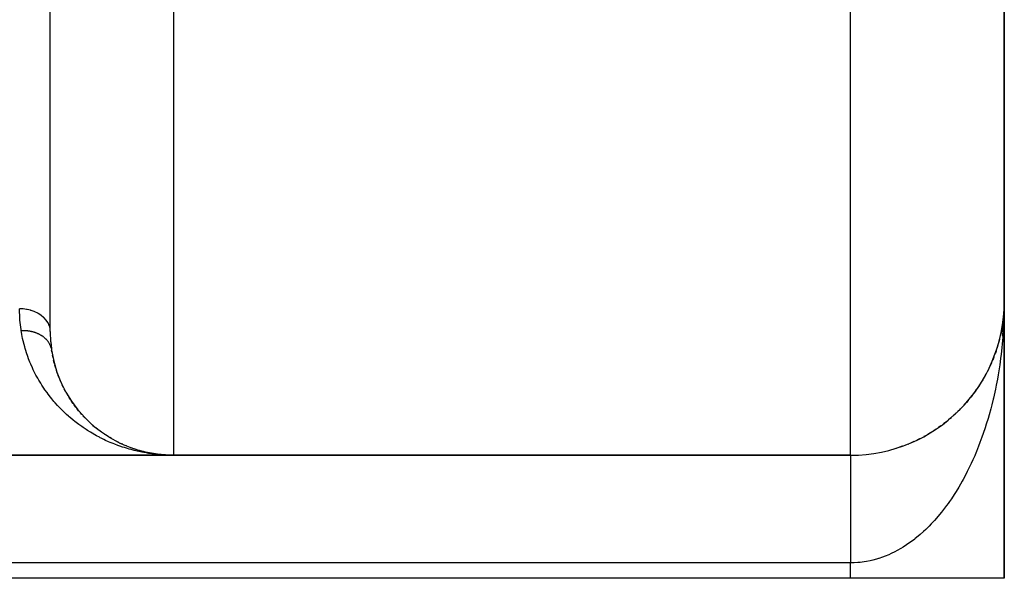
# Model space of a CAD drawing. Extents: x 24 to 1637, y -841 to 283.
# Drawn here: x 1499 to 1531, y -423 to -405 of the extents above; entities that cross this region are included whole.
import ezdxf

# ---------------------------------------------------------------- set-up
doc = ezdxf.new("R2010")
doc.units = 0
doc.linetypes.add('DASHED', pattern=[11.05, 8.7, -2.35])
doc.layers.get('0').update_dxf_attribs({"linetype": 'CONTINUOUS'})
doc.layers.add('NEVIDI', color=4, linetype='DASHED')

msp = doc.modelspace()

# ---------------------------------------------------------------- linework, layer by layer
at = {"color": 2}
for p, q in [((1531.393274, -414.020944), (1531.393274, -399.020944)), ((1531.393274, -399.020944), (1531.393274, -414.020944)), ((1500.393274, -414.997217), (1500.393274, -400.682882)), ((1500.393274, -414.997217), (1500.393274, -400.682882)), ((1531.388729, -414.234715), (1531.374705, -414.455909)), ((1531.388595, -414.238647), (1531.37513, -414.448071)), ((1531.388729, -414.234715), (1531.375699, -414.440236)), ((1531.388872, -414.230784), (1531.376018, -414.435164)), ((1531.388872, -414.230784), (1531.376303, -414.432403)), ((1531.389025, -414.226852), (1531.382642, -414.34683)), ((1531.388058, -414.258313), (1531.388147, -414.254379)), ((1531.388246, -414.250446), (1531.388147, -414.254379)), ((1531.388147, -414.254379), (1531.388246, -414.250446)), ((1531.388147, -414.254379), (1531.388246, -414.250446)), ((1531.388595, -414.238647), (1531.388186, -414.245011)), ((1531.388246, -414.250446), (1531.388353, -414.246513)), ((1531.38847, -414.24258), (1531.388353, -414.246513)), ((1531.388353, -414.246513), (1531.38847, -414.24258)), ((1531.388353, -414.246513), (1531.38847, -414.24258)), ((1531.388595, -414.238647), (1531.38847, -414.24258)), ((1531.38847, -414.24258), (1531.388595, -414.238647)), ((1531.38847, -414.24258), (1531.388595, -414.238647)), ((1531.388729, -414.234715), (1531.388595, -414.238647)), ((1531.388595, -414.238647), (1531.388729, -414.234715)), ((1531.388595, -414.238647), (1531.388729, -414.234715)), ((1531.388872, -414.230784), (1531.388729, -414.234715)), ((1531.388729, -414.234715), (1531.388872, -414.230784)), ((1531.388729, -414.234715), (1531.388872, -414.230784)), ((1531.388872, -414.230784), (1531.389025, -414.226852)), ((1531.389025, -414.226852), (1531.389129, -414.224488)), ((1531.393274, -423.020944), (1531.393274, -414.020944)), ((1531.393274, -414.020944), (1531.393274, -423.020944)), ((1531.371129, -414.510844), (1531.330238, -415.152389)), ((1531.36868, -414.550931), (1531.340904, -414.989024)), ((1531.368809, -414.54978), (1531.348475, -414.873072)), ((1531.369209, -414.546197), (1531.356338, -414.752645)), ((1531.369324, -414.545162), (1531.359116, -414.710099)), ((1531.372295, -414.496685), (1531.369999, -414.533523)), ((1531.372362, -414.496079), (1531.370105, -414.532551)), ((1531.374208, -414.463749), (1531.37034, -414.524753)), ((1531.373726, -414.471592), (1531.370441, -414.523833)), ((1531.37513, -414.448071), (1531.372078, -414.476809)), ((1531.376303, -414.432403), (1531.372764, -414.469916)), ((1531.375699, -414.440236), (1531.37289, -414.467161)), ((1531.375699, -414.440236), (1531.37422, -414.463749)), ((1531.374597, -414.455909), (1531.37513, -414.448071)), ((1531.37513, -414.448071), (1531.375699, -414.440236)), ((1531.375699, -414.440236), (1531.376303, -414.432403)), ((1531.376303, -414.432403), (1531.376697, -414.42775)), ((1531.323212, -414.856441), (1531.287676, -415.043369)), ((1531.34514, -414.707874), (1531.3056, -414.977165)), ((1531.325591, -414.841016), (1531.305732, -414.952475)), ((1531.321114, -414.871887), (1531.315811, -414.908445)), ((1531.323528, -414.854782), (1531.320276, -414.871887)), ((1531.325554, -414.841213), (1531.322701, -414.856441)), ((1531.323212, -414.856441), (1531.325591, -414.841016)), ((1531.343842, -414.71518), (1531.323354, -414.856441)), ((1531.34514, -414.707874), (1531.325591, -414.841016)), ((1531.325591, -414.841016), (1531.327088, -414.83179)), ((1531.347561, -414.693033), (1531.339596, -414.751627)), ((1531.24146, -415.243947), (1531.213688, -415.34895)), ((1531.24146, -415.243947), (1531.244795, -415.230382)), ((1531.287676, -415.043369), (1531.263776, -415.151521)), ((1531.283989, -415.062425), (1531.287676, -415.043369)), ((1531.287676, -415.043369), (1531.289989, -415.031971)), ((1500.448454, -415.685519), (1500.436269, -415.605804)), ((1531.187046, -415.44241), (1531.155661, -415.54399)), ((1531.187046, -415.44241), (1531.19153, -415.426907)), ((1500.448454, -415.685519), (1500.452286, -415.705503)), ((1500.481625, -415.859048), (1500.46436, -415.771701)), ((1500.481625, -415.859048), (1500.486288, -415.878538)), ((1531.054073, -415.831629), (1531.015928, -415.92648)), ((1531.054073, -415.831629), (1531.061265, -415.812551)), ((1531.098614, -415.711506), (1531.089699, -415.736632)), ((1531.124547, -415.638417), (1531.102556, -415.700397)), ((1531.124547, -415.638417), (1531.13031, -415.621095)), ((1531.127436, -415.630274), (1531.124547, -415.638417)), ((1500.521689, -416.028024), (1500.500803, -415.942181)), ((1500.521689, -416.028024), (1500.527098, -416.04695)), ((1500.568289, -416.192496), (1500.544032, -416.108758)), ((1500.568289, -416.192496), (1500.57437, -416.210891)), ((1530.889682, -416.208324), (1530.845605, -416.29619)), ((1530.889682, -416.208324), (1530.900044, -416.18636)), ((1530.975738, -416.021708), (1530.934589, -416.112942)), ((1530.975738, -416.021708), (1530.984444, -416.001135)), ((1500.621068, -416.352516), (1500.593723, -416.271312)), ((1500.621068, -416.352516), (1500.627805, -416.370481)), ((1500.679699, -416.508155), (1500.649411, -416.42931)), ((1500.683587, -416.517366), (1500.687025, -416.525512)), ((1530.695121, -416.569923), (1530.645682, -416.650967)), ((1530.695121, -416.569923), (1530.708963, -416.545786)), ((1530.796082, -416.391165), (1530.749281, -416.475573)), ((1530.796082, -416.391165), (1530.808171, -416.368003)), ((1500.743806, -416.659139), (1500.713397, -416.588811)), ((1500.743806, -416.659139), (1500.751544, -416.675577)), ((1500.812774, -416.80481), (1500.777317, -416.731166)), ((1500.812774, -416.80481), (1500.82092, -416.82047)), ((1500.886248, -416.945216), (1500.848125, -416.873488)), ((1530.471843, -416.913963), (1530.48923, -416.888546)), ((1530.58698, -416.744292), (1530.535126, -416.821847)), ((1530.58698, -416.744292), (1530.602605, -416.719375)), ((1500.886248, -416.945216), (1500.894781, -416.960157)), ((1500.963961, -417.080487), (1500.956255, -417.06727)), ((1500.963961, -417.080487), (1500.972871, -417.094792)), ((1501.045654, -417.210754), (1501.003245, -417.144081)), ((1501.045654, -417.210754), (1501.054845, -417.224327)), ((1530.221471, -417.23809), (1530.242386, -417.212234)), ((1530.349925, -417.07865), (1530.308032, -417.131297)), ((1530.349925, -417.07865), (1530.369147, -417.052846)), ((1530.471843, -416.913963), (1530.417821, -416.987932)), ((1501.131099, -417.336125), (1501.086943, -417.272206)), ((1501.131099, -417.336125), (1501.140497, -417.348915)), ((1501.220113, -417.456682), (1501.173749, -417.394688)), ((1501.312514, -417.572508), (1501.26415, -417.512648)), ((1529.945926, -417.540183), (1529.969994, -417.514806)), ((1530.086723, -417.392021), (1530.026146, -417.456383)), ((1530.086723, -417.392021), (1530.10927, -417.366295)), ((1530.221471, -417.23809), (1530.162984, -417.305649)), ((1501.312514, -417.572508), (1501.322093, -417.583726)), ((1501.408119, -417.683683), (1501.358052, -417.626213)), ((1501.408119, -417.683683), (1501.41771, -417.694148)), ((1501.506752, -417.790284), (1501.454833, -417.734902)), ((1501.506752, -417.790284), (1501.516336, -417.800014)), ((1501.580303, -417.864594), (1501.554348, -417.838834)), ((1529.647214, -417.818218), (1529.580513, -417.873412)), ((1529.647214, -417.818218), (1529.673904, -417.794201)), ((1529.799329, -417.682322), (1529.734641, -417.740523)), ((1529.799329, -417.682322), (1529.824794, -417.657518)), ((1529.945926, -417.540183), (1529.883292, -417.601415)), ((1501.712581, -417.989958), (1501.657247, -417.938848)), ((1501.712581, -417.989958), (1501.722095, -417.998326)), ((1501.81953, -418.083108), (1501.762418, -418.034015)), ((1501.81953, -418.083108), (1501.828993, -418.090873)), ((1501.929005, -418.171853), (1501.870258, -418.124876)), ((1501.929005, -418.171853), (1501.938308, -418.178973)), ((1529.160622, -418.186355), (1529.189647, -418.165856)), ((1529.327566, -418.070428), (1529.256642, -418.119862)), ((1529.327566, -418.070428), (1529.337051, -418.063158)), ((1529.489864, -417.947654), (1529.4211, -417.999922)), ((1529.489864, -417.947654), (1529.517593, -417.924613)), ((1502.040857, -418.256201), (1502.049819, -418.262583)), ((1502.154598, -418.335912), (1502.09268, -418.293141)), ((1502.154598, -418.335912), (1502.163209, -418.341609)), ((1502.269942, -418.41094), (1502.206844, -418.3705)), ((1502.269942, -418.41094), (1502.278301, -418.416072)), ((1502.386791, -418.481374), (1502.322399, -418.443148)), ((1502.386791, -418.481374), (1502.39484, -418.48595)), ((1528.634963, -418.491391), (1528.553946, -418.52999)), ((1528.634963, -418.491391), (1528.663779, -418.475695)), ((1528.814009, -418.396985), (1528.781108, -418.414344)), ((1528.814009, -418.396985), (1528.84323, -418.379581)), ((1528.989333, -418.295258), (1528.913661, -418.339237)), ((1528.989333, -418.295258), (1529.01868, -418.276205)), ((1529.160622, -418.186355), (1529.087336, -418.233073)), ((1502.624612, -418.60874), (1502.557861, -418.574993)), ((1502.624612, -418.60874), (1502.631889, -418.612257)), ((1502.7454, -418.665796), (1502.67759, -418.634313)), ((1502.7454, -418.665796), (1502.752255, -418.668828)), ((1502.867331, -418.718496), (1502.7983, -418.689194)), ((1502.867331, -418.718496), (1502.873776, -418.721096)), ((1502.990326, -418.76688), (1502.974854, -418.76091)), ((1502.990326, -418.76688), (1502.996263, -418.769059)), ((1503.114305, -418.81099), (1503.043104, -418.786186)), ((1503.114305, -418.81099), (1503.119814, -418.812817)), ((1527.887844, -418.793519), (1527.911383, -418.784907)), ((1528.078637, -418.729503), (1527.988257, -418.759723)), ((1528.078637, -418.729503), (1528.10406, -418.719158)), ((1528.266963, -418.657754), (1528.179904, -418.690843)), ((1528.266963, -418.657754), (1528.293857, -418.645637)), ((1528.452509, -418.57835), (1528.368446, -418.614276)), ((1528.452509, -418.57835), (1528.480591, -418.564413)), ((1504.393274, -419.020944), (1358.393274, -419.020944)), ((1358.393274, -419.020944), (1504.393274, -419.020944)), ((1503.209522, -418.841606), (1503.166885, -418.828302)), ((1503.231077, -418.848537), (1503.239194, -418.850865)), ((1503.357641, -418.884678), (1503.239194, -418.850865)), ((1503.239194, -418.850865), (1503.244216, -418.85235)), ((1503.364925, -418.886523), (1503.291426, -418.866192)), ((1503.357641, -418.884678), (1503.364925, -418.886523)), ((1503.485006, -418.916558), (1503.364925, -418.886523)), ((1503.364925, -418.886523), (1503.369405, -418.887686)), ((1503.455203, -418.909213), (1503.416722, -418.899906)), ((1503.485006, -418.916558), (1503.491432, -418.917975)), ((1503.491432, -418.917975), (1503.488238, -418.917203)), ((1503.613102, -418.944192), (1503.491432, -418.917975)), ((1503.491432, -418.917975), (1503.495399, -418.91887)), ((1503.604429, -418.942283), (1503.542746, -418.929474)), ((1503.613102, -418.944192), (1503.618651, -418.945236)), ((1503.741863, -418.967591), (1503.618651, -418.945236)), ((1503.618651, -418.945236), (1503.622114, -418.945904)), ((1503.746517, -418.968318), (1503.669703, -418.954956)), ((1503.737205, -418.966892), (1503.741863, -418.967591)), ((1503.867477, -418.986311), (1503.741863, -418.967591)), ((1503.741863, -418.967591), (1503.746517, -418.968318)), ((1503.871222, -418.98676), (1503.746517, -418.968318)), ((1503.746517, -418.968318), (1503.749447, -418.96879)), ((1503.870137, -418.986547), (1503.797776, -418.976369)), ((1503.867477, -418.986311), (1503.871222, -418.98676)), ((1503.990393, -419.000525), (1503.871222, -418.98676)), ((1503.871222, -418.98676), (1503.874965, -418.987226)), ((1503.990404, -419.000463), (1503.874965, -418.987226)), ((1503.874965, -418.987226), (1503.877313, -418.987528)), ((1503.990398, -419.000495), (1503.925949, -418.993551)), ((1504.127711, -419.012155), (1504.01791, -419.003062)), ((1504.129597, -419.012263), (1504.01791, -419.003073)), ((1504.131483, -419.012375), (1504.01791, -419.003096)), ((1504.133369, -419.012493), (1504.054602, -419.006581)), ((1504.12205, -419.011857), (1504.123937, -419.011952)), ((1504.257535, -419.01867), (1504.123937, -419.011952)), ((1504.123937, -419.011952), (1504.125824, -419.012051)), ((1504.125824, -419.012051), (1504.127711, -419.012155)), ((1504.25848, -419.018694), (1504.125824, -419.012051)), ((1504.127711, -419.012155), (1504.129597, -419.012263)), ((1504.259424, -419.018719), (1504.127711, -419.012155)), ((1504.129597, -419.012263), (1504.131483, -419.012375)), ((1504.260369, -419.018745), (1504.129597, -419.012263)), ((1504.131483, -419.012375), (1504.133369, -419.012493)), ((1504.261314, -419.018772), (1504.131483, -419.012375)), ((1504.133369, -419.012493), (1504.134513, -419.012566)), ((1504.262259, -419.0188), (1504.133369, -419.012493)), ((1504.263204, -419.018829), (1504.183603, -419.015445)), ((1504.250919, -419.018536), (1504.251864, -419.018552)), ((1504.251864, -419.018552), (1504.252809, -419.018569)), ((1504.252809, -419.018569), (1504.253754, -419.018587)), ((1504.253754, -419.018587), (1504.254699, -419.018606)), ((1504.254699, -419.018606), (1504.255644, -419.018626)), ((1504.255644, -419.018626), (1504.25659, -419.018648)), ((1504.25659, -419.018648), (1504.257535, -419.01867)), ((1504.257535, -419.01867), (1504.25848, -419.018694)), ((1504.25848, -419.018694), (1504.259424, -419.018719)), ((1504.259424, -419.018719), (1504.260369, -419.018745)), ((1504.260369, -419.018745), (1504.261314, -419.018772)), ((1504.261314, -419.018772), (1504.262259, -419.0188)), ((1504.262259, -419.0188), (1504.263204, -419.018829)), ((1504.263204, -419.018829), (1504.263729, -419.018846)), ((1504.33239, -419.020944), (1504.393274, -419.020944)), ((1504.393274, -419.020944), (1526.393274, -419.020944)), ((1526.393274, -419.020944), (1504.393274, -419.020944)), ((1526.393274, -423.020944), (1496.393274, -423.020944)), ((1531.393274, -423.020944), (1526.393274, -423.020944))]:
    msp.add_line(p, q, dxfattribs=at)
for centre, radius, start, end in [((1526.393274, -414.020944), 5, 270, 360), ((1504.393274, -415.020944), 4, 188.405846, 270)]:
    msp.add_arc(centre, radius, start, end, dxfattribs=at)
at = {"layer": 'NEVIDI', "color": 7, "linetype": 'CONTINUOUS'}
for p, q in [((1504.393274, -401.098367), (1504.393274, -419.020944)), ((1526.393274, -419.020944), (1526.393274, -401.148604)), ((1499.403405, -414.578567), (1499.393274, -414.261623)), ((1499.487198, -414.264899), (1499.393274, -414.261623)), ((1499.506605, -414.266394), (1499.487198, -414.264899)), ((1499.509413, -414.266633), (1499.506605, -414.266394)), ((1499.619482, -414.280735), (1499.509413, -414.266633)), ((1499.6382, -414.284069), (1499.619482, -414.280735)), ((1499.640943, -414.284581), (1499.6382, -414.284069)), ((1499.747794, -414.309406), (1499.640943, -414.284581)), ((1499.765239, -414.314405), (1499.747794, -414.309406)), ((1499.767864, -414.315182), (1499.765239, -414.314405)), ((1499.869824, -414.350553), (1499.767864, -414.315182)), ((1531.392616, -414.158578), (1531.389131, -414.366489)), ((1531.393274, -414.020944), (1531.392616, -414.158578)), ((1499.406708, -414.625733), (1499.403405, -414.578567)), ((1499.441242, -414.938604), (1499.406708, -414.625733)), ((1499.885792, -414.357067), (1499.869824, -414.350553)), ((1499.888254, -414.358096), (1499.885792, -414.357067)), ((1499.98315, -414.403281), (1499.888254, -414.358096)), ((1499.997372, -414.411062), (1499.98315, -414.403281)), ((1499.999626, -414.412322), (1499.997372, -414.411062)), ((1500.086033, -414.466732), (1499.999626, -414.412322)), ((1500.098377, -414.475605), (1500.086033, -414.466732)), ((1500.100381, -414.477074), (1500.098377, -414.475605)), ((1500.176273, -414.539711), (1500.100381, -414.477074)), ((1500.186587, -414.549437), (1500.176273, -414.539711)), ((1500.188408, -414.551189), (1500.186587, -414.549437)), ((1500.252431, -414.620883), (1500.188408, -414.551189)), ((1500.260695, -414.631275), (1500.252431, -414.620883)), ((1500.262124, -414.633113), (1500.260695, -414.631275)), ((1500.313276, -414.708929), (1500.262124, -414.633113)), ((1531.385171, -414.504198), (1531.376706, -414.711845)), ((1531.389131, -414.366489), (1531.385171, -414.504198)), ((1499.446986, -414.976553), (1499.441242, -414.938604)), ((1500.319304, -414.719568), (1500.313276, -414.708929)), ((1500.320464, -414.721671), (1500.319304, -414.719568)), ((1500.357387, -414.802052), (1500.320464, -414.721671)), ((1500.361364, -414.813028), (1500.357387, -414.802052)), ((1500.362064, -414.815033), (1500.361364, -414.813028)), ((1500.38424, -414.898838), (1500.362064, -414.815033)), ((1500.386103, -414.909558), (1500.38424, -414.898838)), ((1500.386463, -414.911786), (1500.386103, -414.909558)), ((1500.393274, -414.997218), (1500.386463, -414.911786)), ((1531.369451, -414.849221), (1531.356021, -415.056188)), ((1531.376706, -414.711845), (1531.369451, -414.849221)), ((1499.45495, -414.976108), (1499.446986, -414.976553)), ((1499.453341, -415.016148), (1499.446986, -414.976553)), ((1499.467019, -415.094745), (1499.453341, -415.016148)), ((1499.473363, -414.975273), (1499.45495, -414.976108)), ((1499.492555, -415.223615), (1499.467019, -415.094745)), ((1499.497398, -414.974584), (1499.473363, -414.975273)), ((1499.50947, -415.299677), (1499.492555, -415.223615)), ((1499.515714, -414.974364), (1499.497398, -414.974584)), ((1499.539548, -414.974475), (1499.515714, -414.974364)), ((1499.554311, -414.974768), (1499.539548, -414.974475)), ((1499.556973, -414.97484), (1499.554311, -414.974768)), ((1499.557941, -414.974867), (1499.556973, -414.97484)), ((1499.581665, -414.975771), (1499.557941, -414.974867)), ((1499.599927, -414.976773), (1499.581665, -414.975771)), ((1499.623498, -414.978465), (1499.599927, -414.976773)), ((1499.6416, -414.980071), (1499.623498, -414.978465)), ((1499.665088, -414.982559), (1499.6416, -414.980071)), ((1499.676159, -414.983892), (1499.665088, -414.982559)), ((1499.678726, -414.984215), (1499.676159, -414.983892)), ((1499.682922, -414.984757), (1499.678726, -414.984215)), ((1499.706044, -414.988008), (1499.682922, -414.984757)), ((1499.72385, -414.990828), (1499.706044, -414.988008)), ((1499.746875, -414.994889), (1499.72385, -414.990828)), ((1499.764323, -414.998285), (1499.746875, -414.994889)), ((1499.786898, -415.003097), (1499.764323, -414.998285)), ((1499.794274, -415.004773), (1499.786898, -415.003097)), ((1499.796709, -415.005338), (1499.794274, -415.004773)), ((1499.804219, -415.007116), (1499.796709, -415.005338)), ((1499.826386, -415.012685), (1499.804219, -415.007116)), ((1499.84344, -415.017302), (1499.826386, -415.012685)), ((1499.865245, -415.023638), (1499.84344, -415.017302)), ((1499.881888, -415.028809), (1499.865245, -415.023638)), ((1499.903353, -415.035918), (1499.881888, -415.028809)), ((1499.907058, -415.037196), (1499.903353, -415.035918)), ((1499.909394, -415.03801), (1499.907058, -415.037196)), ((1499.919552, -415.04162), (1499.909394, -415.03801)), ((1499.940567, -415.049467), (1499.919552, -415.04162)), ((1499.956376, -415.055715), (1499.940567, -415.049467)), ((1499.976893, -415.064282), (1499.956376, -415.055715)), ((1499.992339, -415.071086), (1499.976893, -415.064282)), ((1500.012191, -415.080298), (1499.992339, -415.071086)), ((1500.012943, -415.080658), (1500.012191, -415.080298)), ((1500.015091, -415.081689), (1500.012943, -415.080658)), ((1500.027318, -415.087686), (1500.015091, -415.081689)), ((1500.046506, -415.097537), (1500.027318, -415.087686)), ((1500.061243, -415.105486), (1500.046506, -415.097537)), ((1500.079772, -415.115976), (1500.061243, -415.105486)), ((1500.093997, -415.124425), (1500.079772, -415.115976)), ((1500.109922, -415.134316), (1500.093997, -415.124425)), ((1500.111977, -415.135627), (1500.109922, -415.134316)), ((1500.125574, -415.144507), (1500.111977, -415.135627)), ((1500.14294, -415.156392), (1500.125574, -415.144507)), ((1500.155915, -415.165693), (1500.14294, -415.156392)), ((1500.172582, -415.178203), (1500.155915, -415.165693)), ((1500.185023, -415.18798), (1500.172582, -415.178203)), ((1500.196742, -415.197555), (1500.185023, -415.18798)), ((1500.198459, -415.198988), (1500.196742, -415.197555)), ((1500.200946, -415.20108), (1500.198459, -415.198988)), ((1500.212799, -415.211289), (1500.200946, -415.20108)), ((1500.227857, -415.224868), (1500.212799, -415.211289)), ((1500.239193, -415.235575), (1500.227857, -415.224868)), ((1500.253432, -415.249665), (1500.239193, -415.235575)), ((1500.26412, -415.260752), (1500.253432, -415.249665)), ((1500.272128, -415.269368), (1500.26412, -415.260752)), ((1500.273589, -415.270971), (1500.272128, -415.269368)), ((1500.277545, -415.275358), (1500.273589, -415.270971)), ((1500.287568, -415.286804), (1500.277545, -415.275358)), ((1500.300197, -415.301959), (1500.287568, -415.286804)), ((1500.393274, -414.997217), (1500.393404, -415.032113)), ((1500.393404, -415.032113), (1500.404036, -415.308268)), ((1531.345473, -415.193125), (1531.327102, -415.399006)), ((1531.353504, -415.090485), (1531.345473, -415.193125)), ((1531.356021, -415.056188), (1531.353504, -415.090485)), ((1499.540399, -415.425085), (1499.50947, -415.299677)), ((1499.560459, -415.499106), (1499.540399, -415.425085)), ((1499.576446, -415.554791), (1499.560459, -415.499106)), ((1499.596451, -415.620954), (1499.576446, -415.554791)), ((1500.309499, -415.313697), (1500.300197, -415.301959)), ((1500.321237, -415.329295), (1500.309499, -415.313697)), ((1500.329892, -415.341422), (1500.321237, -415.329295)), ((1500.334759, -415.348502), (1500.329892, -415.341422)), ((1500.335949, -415.350263), (1500.334759, -415.348502)), ((1500.34075, -415.357495), (1500.335949, -415.350263)), ((1500.348681, -415.369913), (1500.34075, -415.357495)), ((1500.358554, -415.386291), (1500.348681, -415.369913)), ((1500.365827, -415.399099), (1500.358554, -415.386291)), ((1500.374759, -415.415835), (1500.365827, -415.399099)), ((1500.381291, -415.428891), (1500.374759, -415.415835)), ((1500.383672, -415.433845), (1500.381291, -415.428891)), ((1500.384557, -415.435716), (1500.383672, -415.433845)), ((1500.389275, -415.445963), (1500.384557, -415.435716)), ((1500.39506, -415.459242), (1500.389275, -415.445963)), ((1500.402115, -415.476697), (1500.39506, -415.459242)), ((1500.407126, -415.49012), (1500.402115, -415.476697)), ((1500.404036, -415.308268), (1500.407055, -415.348253)), ((1500.407055, -415.348253), (1500.429267, -415.556176)), ((1500.413178, -415.507767), (1500.407126, -415.49012)), ((1500.417474, -415.521497), (1500.413178, -415.507767)), ((1500.418287, -415.524232), (1500.417474, -415.521497)), ((1500.418858, -415.52618), (1500.418287, -415.524232)), ((1500.422572, -415.539501), (1500.418858, -415.52618)), ((1500.429267, -415.556176), (1500.436244, -415.60568)), ((1531.313285, -415.535114), (1531.29, -415.739559)), ((1531.327102, -415.399006), (1531.313285, -415.535114)), ((1499.619586, -415.693271), (1499.596451, -415.620954)), ((1499.660376, -415.811699), (1499.619586, -415.693271)), ((1499.686414, -415.882238), (1499.660376, -415.811699)), ((1499.731934, -415.997778), (1499.686414, -415.882238)), ((1531.272986, -415.874211), (1531.244785, -416.077172)), ((1531.29, -415.739559), (1531.272986, -415.874211)), ((1499.760457, -416.065843), (1499.731934, -415.997778)), ((1499.810172, -416.17773), (1499.760457, -416.065843)), ((1499.841099, -416.243543), (1499.810172, -416.17773)), ((1499.89467, -416.351605), (1499.841099, -416.243543)), ((1531.224533, -416.210697), (1531.191527, -416.411305)), ((1531.234854, -416.14377), (1531.224533, -416.210697)), ((1531.244785, -416.077172), (1531.234854, -416.14377)), ((1499.927821, -416.415127), (1499.89467, -416.351605)), ((1499.984806, -416.519077), (1499.927821, -416.415127)), ((1500.020181, -416.580608), (1499.984806, -416.519077)), ((1531.168115, -416.543179), (1531.130315, -416.741392)), ((1531.191527, -416.411305), (1531.168115, -416.543179)), ((1500.080629, -416.681032), (1500.020181, -416.580608)), ((1500.117734, -416.739996), (1500.080629, -416.681032)), ((1500.140868, -416.775809), (1500.117734, -416.739996)), ((1500.181352, -416.836827), (1500.140868, -416.775809)), ((1500.22014, -416.893425), (1500.181352, -416.836827)), ((1500.286918, -416.986919), (1500.22014, -416.893425)), ((1531.103788, -416.871392), (1531.061249, -417.066897)), ((1531.130315, -416.741392), (1531.103788, -416.871392)), ((1500.327079, -417.040919), (1500.286918, -416.986919)), ((1500.396935, -417.131187), (1500.327079, -417.040919)), ((1500.438468, -417.182801), (1500.396935, -417.131187)), ((1500.511377, -417.269988), (1500.438468, -417.182801)), ((1531.03162, -417.194977), (1530.984444, -417.387321)), ((1531.039227, -417.16267), (1531.03162, -417.194977)), ((1531.061249, -417.066897), (1531.039227, -417.16267)), ((1500.553986, -417.319048), (1500.511377, -417.269988)), ((1500.629702, -417.403022), (1500.553986, -417.319048)), ((1500.673486, -417.449814), (1500.629702, -417.403022)), ((1500.751644, -417.530333), (1500.673486, -417.449814)), ((1500.796784, -417.575173), (1500.751644, -417.530333)), ((1530.951803, -417.513136), (1530.900028, -417.702204)), ((1530.984444, -417.387321), (1530.951803, -417.513136)), ((1500.877132, -417.652158), (1500.796784, -417.575173)), ((1500.923711, -417.69521), (1500.877132, -417.652158)), ((1500.980514, -417.746224), (1500.923711, -417.69521)), ((1501.006193, -417.768768), (1500.980514, -417.746224)), ((1501.05412, -417.810011), (1501.006193, -417.768768)), ((1501.138213, -417.879853), (1501.05412, -417.810011)), ((1530.864251, -417.826197), (1530.80814, -418.011061)), ((1530.900028, -417.702204), (1530.864251, -417.826197)), ((1501.187852, -417.919636), (1501.138213, -417.879853)), ((1501.273825, -417.986121), (1501.187852, -417.919636)), ((1501.324506, -418.023933), (1501.273825, -417.986121)), ((1501.412324, -418.087134), (1501.324506, -418.023933)), ((1501.463931, -418.122952), (1501.412324, -418.087134)), ((1501.553192, -418.182684), (1501.463931, -418.122952)), ((1530.769443, -418.132429), (1530.708934, -418.313311)), ((1530.769623, -418.131875), (1530.769443, -418.132429)), ((1530.80814, -418.011061), (1530.769623, -418.131875)), ((1501.605681, -418.216539), (1501.553192, -418.182684)), ((1501.696273, -418.272839), (1501.605681, -418.216539)), ((1501.749487, -418.304689), (1501.696273, -418.272839)), ((1501.841233, -418.357552), (1501.749487, -418.304689)), ((1501.895096, -418.387412), (1501.841233, -418.357552)), ((1501.987791, -418.436826), (1501.895096, -418.387412)), ((1502.014524, -418.450624), (1501.987791, -418.436826)), ((1502.042493, -418.464846), (1502.014524, -418.450624)), ((1502.136378, -418.511019), (1502.042493, -418.464846)), ((1530.667416, -418.431739), (1530.602572, -418.608409)), ((1530.708934, -418.313311), (1530.667416, -418.431739)), ((1502.191445, -418.537001), (1502.136378, -418.511019)), ((1502.286343, -418.57992), (1502.191445, -418.537001)), ((1502.341979, -418.604013), (1502.286343, -418.57992)), ((1502.437724, -418.643672), (1502.341979, -418.604013)), ((1502.493834, -418.665874), (1502.437724, -418.643672)), ((1502.589685, -418.702065), (1502.493834, -418.665874)), ((1502.64703, -418.722689), (1502.589685, -418.702065)), ((1502.743527, -418.755689), (1502.64703, -418.722689)), ((1502.801469, -418.774495), (1502.743527, -418.755689)), ((1502.898619, -418.804356), (1502.801469, -418.774495)), ((1502.956931, -418.82129), (1502.898619, -418.804356)), ((1530.558285, -418.723768), (1530.489232, -418.895868)), ((1530.602572, -418.608409), (1530.558285, -418.723768)), ((1503.054798, -418.848068), (1502.956931, -418.82129)), ((1503.113522, -418.863161), (1503.054798, -418.848068)), ((1503.173404, -418.877806), (1503.113522, -418.863161)), ((1503.211466, -418.886727), (1503.173404, -418.877806)), ((1503.270985, -418.900079), (1503.211466, -418.886727)), ((1503.369975, -418.920681), (1503.270985, -418.900079)), ((1503.429341, -418.932085), (1503.369975, -418.920681)), ((1503.508917, -418.946106), (1503.429341, -418.932085)), ((1503.588495, -418.959184), (1503.528841, -418.949616)), ((1503.687867, -418.973566), (1503.588495, -418.959184)), ((1503.748358, -418.981376), (1503.687867, -418.973566)), ((1503.847919, -418.992684), (1503.748358, -418.981376)), ((1503.908837, -418.998659), (1503.847919, -418.992684)), ((1504.009188, -419.006948), (1503.908837, -418.998659)), ((1504.069869, -419.011025), (1504.009188, -419.006948)), ((1504.170344, -419.016234), (1504.069869, -419.011025)), ((1504.231467, -419.018463), (1504.170344, -419.016234)), ((1504.33239, -419.020593), (1504.231467, -419.018463)), ((1504.393274, -419.020944), (1504.33239, -419.020593)), ((1526.393274, -419.020946), (1526.393274, -419.022136)), ((1526.393274, -419.020946), (1526.393274, -419.022136)), ((1526.393274, -419.022136), (1526.393274, -419.024407)), ((1526.393274, -419.024407), (1526.393274, -419.029392)), ((1526.393274, -419.029392), (1526.393274, -419.034452)), ((1526.393274, -419.034452), (1526.393274, -419.043221)), ((1526.393274, -419.043221), (1526.393274, -419.048771)), ((1526.393274, -419.048771), (1526.393274, -419.051069)), ((1526.393274, -419.051069), (1526.393274, -419.063598)), ((1526.393274, -419.063598), (1526.393274, -419.074203)), ((1526.393274, -419.074203), (1526.393274, -419.090487)), ((1526.393274, -419.090487), (1526.393274, -419.103836)), ((1526.393274, -419.103836), (1526.393274, -419.123834)), ((1526.393274, -419.123834), (1526.393274, -419.131811)), ((1526.393274, -419.131811), (1526.393274, -419.139914)), ((1530.430453, -419.035551), (1530.369101, -419.175258)), ((1530.442287, -419.007905), (1530.430453, -419.035551)), ((1530.489232, -418.895868), (1530.442287, -419.007905)), ((1526.393274, -419.139914), (1526.393274, -419.163558)), ((1526.393274, -419.163558), (1526.393274, -419.182302)), ((1526.393274, -419.182302), (1526.393274, -419.209589)), ((1526.393274, -419.209589), (1526.393274, -419.231024)), ((1526.393274, -419.231024), (1526.393274, -419.261847)), ((1526.393274, -419.261847), (1526.393274, -419.268824)), ((1526.393274, -419.268824), (1526.393274, -419.285876)), ((1526.393274, -419.285876), (1526.393274, -419.32027)), ((1526.393274, -419.32027), (1526.393274, -419.346928)), ((1526.393274, -419.346928), (1526.393274, -419.384726)), ((1526.393274, -419.384726), (1526.393274, -419.413836)), ((1526.393274, -419.413836), (1526.393274, -419.455089)), ((1530.242378, -419.446178), (1530.190218, -419.551411)), ((1530.319481, -419.284045), (1530.242378, -419.446178)), ((1530.369101, -419.175258), (1530.319481, -419.284045)), ((1526.393274, -419.455089), (1526.393274, -419.457507)), ((1526.393274, -419.457507), (1526.393274, -419.486655)), ((1526.393274, -419.486655), (1526.393274, -419.531205)), ((1526.393274, -419.531205), (1526.393274, -419.565184)), ((1526.393274, -419.565184), (1526.393274, -419.612973)), ((1526.393274, -419.612973), (1526.393274, -419.649269)), ((1526.393274, -419.649269), (1526.393274, -419.694892)), ((1526.393274, -419.694892), (1526.393274, -419.700213)), ((1526.393274, -419.700213), (1526.393274, -419.738789)), ((1526.393274, -419.738789), (1526.393274, -419.792706)), ((1530.109272, -419.708124), (1530.0546, -419.809713)), ((1530.190218, -419.551411), (1530.109272, -419.708124)), ((1526.393274, -419.792706), (1526.393274, -419.833468)), ((1526.393274, -419.833468), (1526.393274, -419.890329)), ((1526.393274, -419.890329), (1526.393274, -419.933239)), ((1526.393274, -419.933239), (1526.393274, -419.977216)), ((1526.393274, -419.977216), (1526.393274, -419.992901)), ((1526.393274, -419.992901), (1526.393274, -420.03801)), ((1526.393274, -420.03801), (1526.393274, -420.100257)), ((1529.912961, -420.058268), (1529.82481, -420.203162)), ((1529.970006, -419.960596), (1529.912961, -420.058268)), ((1530.02707, -419.859635), (1529.970006, -419.960596)), ((1530.0546, -419.809713), (1530.02707, -419.859635)), ((1526.393274, -420.100257), (1526.393274, -420.147364)), ((1526.393274, -420.147364), (1526.393274, -420.212199)), ((1526.393274, -420.212199), (1526.393274, -420.261173)), ((1526.393274, -420.261173), (1526.393274, -420.300133)), ((1526.393274, -420.300133), (1526.393274, -420.328489)), ((1526.393274, -420.328489), (1526.393274, -420.379205)), ((1526.393274, -420.379205), (1526.393274, -420.448919)), ((1529.765479, -420.296782), (1529.673925, -420.435459)), ((1529.82481, -420.203162), (1529.765479, -420.296782)), ((1526.393274, -420.448919), (1526.393274, -420.501161)), ((1526.393274, -420.501161), (1526.393274, -420.573266)), ((1526.393274, -420.573266), (1526.393274, -420.627037)), ((1526.393274, -420.627037), (1526.393274, -420.658287)), ((1526.393274, -420.658287), (1526.393274, -420.701249)), ((1526.393274, -420.701249), (1526.393274, -420.756496)), ((1529.517602, -420.657166), (1529.453946, -420.742354)), ((1529.56589, -420.590623), (1529.517602, -420.657166)), ((1529.612278, -420.525083), (1529.56589, -420.590623)), ((1529.673925, -420.435459), (1529.612278, -420.525083)), ((1526.393274, -420.756496), (1526.393274, -420.832589)), ((1526.393274, -420.832589), (1526.393274, -420.889231)), ((1526.393274, -420.889231), (1526.393274, -420.967105)), ((1526.393274, -420.967105), (1526.393274, -421.025063)), ((1526.393274, -421.025063), (1526.393274, -421.046012)), ((1526.393274, -421.046012), (1526.393274, -421.104643)), ((1529.290329, -420.948761), (1529.189688, -421.067261)), ((1529.356101, -420.867895), (1529.290329, -420.948761)), ((1529.453946, -420.742354), (1529.356101, -420.867895)), ((1526.393274, -421.104643), (1526.393274, -421.163794)), ((1526.393274, -421.163794), (1526.393274, -421.244878)), ((1526.393274, -421.244878), (1526.393274, -421.305002)), ((1526.393274, -421.305002), (1526.393274, -421.387385)), ((1528.949301, -421.326338), (1528.8433, -421.430561)), ((1529.018638, -421.254931), (1528.949301, -421.326338)), ((1529.054246, -421.217235), (1529.018638, -421.254931)), ((1529.122043, -421.14349), (1529.054246, -421.217235)), ((1529.189688, -421.067261), (1529.122043, -421.14349)), ((1526.393274, -421.387385), (1526.393274, -421.448438)), ((1526.393274, -421.448438), (1526.393274, -421.45719)), ((1526.393274, -421.45719), (1526.393274, -421.532023)), ((1526.393274, -421.532023), (1526.393274, -421.594058)), ((1526.393274, -421.594058), (1526.393274, -421.678556)), ((1526.393274, -421.678556), (1526.393274, -421.741334)), ((1528.591287, -421.655643), (1528.50028, -421.729463)), ((1528.663769, -421.594071), (1528.591287, -421.655643)), ((1528.77216, -421.497267), (1528.663769, -421.594071)), ((1528.8433, -421.430561), (1528.77216, -421.497267)), ((1526.393274, -421.741334), (1526.393274, -421.82672)), ((1526.393274, -421.82672), (1526.393274, -421.885433)), ((1526.393274, -421.885433), (1526.393274, -421.890084)), ((1526.393274, -421.890084), (1526.393274, -421.976192)), ((1526.393274, -421.976192), (1526.393274, -422.04002)), ((1528.104008, -422.008002), (1528.027437, -422.054154)), ((1528.218489, -421.93447), (1528.104008, -422.008002)), ((1528.29385, -421.883041), (1528.218489, -421.93447)), ((1528.406505, -421.801574), (1528.29385, -421.883041)), ((1528.480571, -421.744949), (1528.406505, -421.801574)), ((1528.50028, -421.729463), (1528.480571, -421.744949)), ((1526.393274, -422.04002), (1526.393274, -422.126654)), ((1526.393274, -422.126654), (1526.393274, -422.190766)), ((1526.393274, -422.190766), (1526.393274, -422.277811)), ((1526.393274, -422.277811), (1526.393274, -422.323735)), ((1526.393274, -422.323735), (1526.393274, -422.342104)), ((1527.439571, -422.332492), (1527.31954, -422.373653)), ((1527.518749, -422.30251), (1527.439571, -422.332492)), ((1527.637925, -422.253084), (1527.518749, -422.30251)), ((1527.716135, -422.217796), (1527.637925, -422.253084)), ((1527.833805, -422.160362), (1527.716135, -422.217796)), ((1527.911392, -422.11958), (1527.833805, -422.160362)), ((1527.912789, -422.118824), (1527.911392, -422.11958)), ((1528.027437, -422.054154), (1527.912789, -422.118824)), ((1526.393274, -422.520944), (1496.393274, -422.520944)), ((1526.393274, -422.342104), (1526.393274, -422.429559)), ((1526.393274, -422.429559), (1526.393274, -422.493916)), ((1526.393274, -422.493916), (1526.393274, -422.520944)), ((1526.429493, -422.52088), (1526.393274, -422.520944)), ((1526.393274, -423.020944), (1526.393274, -422.520944)), ((1526.510468, -422.519028), (1526.429493, -422.52088)), ((1526.632829, -422.511787), (1526.510468, -422.519028)), ((1526.67506, -422.508057), (1526.632829, -422.511787)), ((1526.713874, -422.504075), (1526.67506, -422.508057)), ((1526.836086, -422.488083), (1526.713874, -422.504075)), ((1526.916645, -422.474686), (1526.836086, -422.488083)), ((1527.038211, -422.450184), (1526.916645, -422.474686)), ((1527.118709, -422.43112), (1527.038211, -422.450184)), ((1527.239814, -422.398166), (1527.118709, -422.43112)), ((1527.301151, -422.379506), (1527.239814, -422.398166)), ((1527.31954, -422.373653), (1527.301151, -422.379506))]:
    msp.add_line(p, q, dxfattribs=at)

doc.saveas('drawing.dxf')
